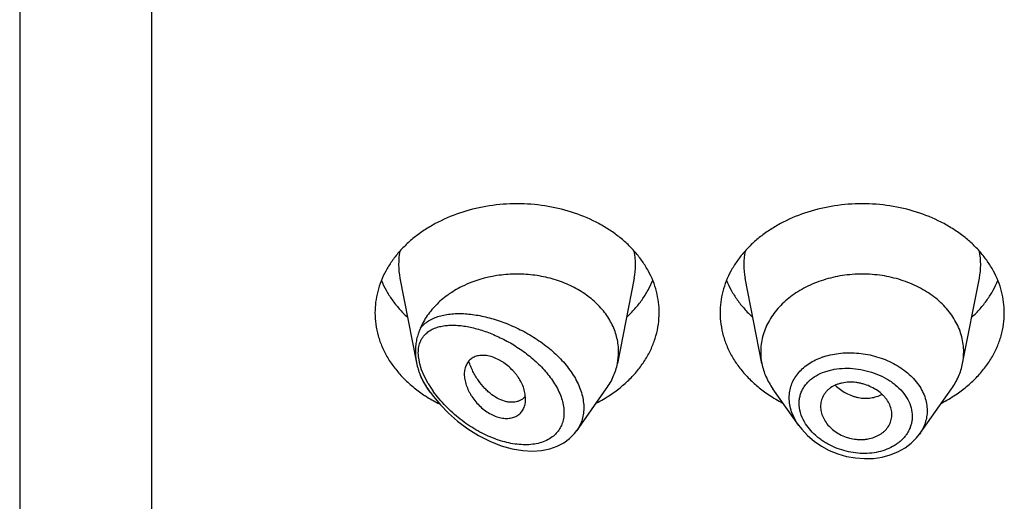
# Model space of a CAD drawing. Units: inches. Extents: x -0.1 to 21.9, y 3.7 to 14.9.
# Drawn here: x 20.4 to 20.9, y 9.1 to 9.3 of the extents above; entities that cross this region are included whole.
import ezdxf

# ---------------------------------------------------------------- set-up
doc = ezdxf.new("R2010")
doc.units = ezdxf.units.IN
doc.header["$LTSCALE"] = 1.21
doc.header["$MEASUREMENT"] = 0
doc.layers.get('0').update_dxf_attribs({"linetype": 'CONTINUOUS'})

msp = doc.modelspace()

# ---------------------------------------------------------------- linework, layer by layer
at = {"color": 7, "linetype": 'CONTINUOUS'}
for p, q in [((20.4451923427, 12.3828064574), (20.4451923427, 5.3275243594)), ((20.6324859409, 9.1636410524), (20.6406890043, 9.1219291128)), ((20.7478987446, 9.1636410524), (20.7396344346, 9.1216176784)), ((20.8107502509, 9.1216176784), (20.8024859409, 9.1636410524)), ((20.9096344346, 9.1216176784), (20.9178987446, 9.1636410524)), ((20.6473750519, 9.107460096), (20.6462390795, 9.1090648054)), ((20.7195738189, 9.0884802523), (20.734145606, 9.1090648054)), ((20.8289251626, 9.0911440556), (20.8162390795, 9.1090648054)), ((20.8884416737, 9.0868809493), (20.904145606, 9.1090648054)), ((20.6927870004, 9.1040889731), (20.6912386268, 9.1032129876)), ((20.6941691482, 9.1053710905), (20.6927870004, 9.1040889731)), ((20.6944031048, 9.1041563088), (20.694215248, 9.1064755557)), ((20.8747656603, 9.0953058436), (20.874828118, 9.0964322353)), ((20.7184816534, 9.0870704997), (20.7196321395, 9.0885638743))]:
    msp.add_line(p, q, dxfattribs=at)
at = {"color": 9, "linetype": 'CONTINUOUS'}
for p, q in [((20.5101923427, 11.7958883629), (20.5101923427, 5.2821710408)), ((20.6422659495, 9.1214611543), (20.641724058, 9.1242522689)), ((20.6431934991, 9.1184706401), (20.6422659495, 9.1214611543)), ((20.6445369957, 9.1152794463), (20.6431934991, 9.1184706401)), ((20.6464238507, 9.1117392747), (20.6445369957, 9.1152794463))]:
    msp.add_line(p, q, dxfattribs=at)
at = {"color": 7, "linetype": 'CONTINUOUS'}
for points in [[(20.6473749411, 9.1074602523), (20.6489467404, 9.1053337456), (20.652398741, 9.101201139), (20.6563713467, 9.0971275396), (20.6608847729, 9.0931661965), (20.6659007556, 9.0894315763), (20.6712564876, 9.0861045151), (20.6767716315, 9.083320006), (20.6823406777, 9.0811348515), (20.6878404912, 9.0795926385), (20.6929749735, 9.0787292774), (20.6977331012, 9.0784706868), (20.7021621839, 9.0787607721), (20.7062515397, 9.0795668485), (20.7099580709, 9.0808497893), (20.7132402045, 9.0825584711), (20.7160837953, 9.0846478152), (20.7184816534, 9.0870704997)], [(20.8288886753, 9.0911958673), (20.8303880148, 9.0892311496), (20.8332136357, 9.0861867171), (20.8364624403, 9.0834055267), (20.8400779238, 9.0809411576), (20.8439953503, 9.0788428211), (20.8481482256, 9.0771470586), (20.8524687505, 9.0758851024), (20.8568857478, 9.0750794436), (20.8613260861, 9.0747458456), (20.8657138899, 9.0748915624), (20.8699738581, 9.0755130098), (20.8740330349, 9.0765996255), (20.8778226562, 9.0781274284), (20.8812768482, 9.0800663), (20.8843364857, 9.0823694899), (20.8869540583, 9.0849845616), (20.888445158, 9.0868861424)]]:
    msp.add_lwpolyline(points, dxfattribs=at)
at = {"color": 9, "linetype": 'CONTINUOUS'}
for centre, radius, start, end in [((20.6663227021, 9.1702900075), 0.0344879261, 168.9359092945, 191.1509753589), ((20.7140619839, 9.1702900076), 0.0344879256, 348.8490247271, 11.0640908002), ((20.8363227015, 9.1702900076), 0.0344879256, 168.9359091925, 191.1509752719), ((20.8840619834, 9.1702900075), 0.0344879261, 348.849024635, 11.064090704), ((20.8517274063, 9.0928914714), 0.0337308569, 109.508045399, 110.7638218076), ((20.6958441084, 9.1417763826), 0.0593873463, 213.3913292911, 215.2984414721), ((20.6920714422, 9.1387642904), 0.0530476586, 210.6270584331, 215.0608315166), ((20.694785472, 9.1406401376), 0.0563467851, 215.0368318443, 215.4070412386)]:
    msp.add_arc(centre, radius, start, end, dxfattribs=at)
at = {"color": 7, "linetype": 'CONTINUOUS'}
for centre, radius, start, end in [((20.7106378602, 9.1273330846), 0.0295544841, 348.8495791448, 359.9814762372), ((20.8397458908, 9.1273329986), 0.0295535496, 180.0183583459, 191.1506076659), ((20.8806387959, 9.1273329985), 0.0295535484, 348.8493920863, 359.9816414341), ((20.6725190807, 9.1281608932), 0.0324561749, 202.5934573728, 204.7955515752), ((20.682333063, 9.1632999741), 0.068676819, 236.2290013875, 238.0137097176), ((20.6840494484, 9.1660749414), 0.0719396754, 238.0249797522, 243.4670612659), ((20.6875123504, 9.1110826109), 0.008771227, 319.3704662059, 320.7577236388), ((20.6964309994, 9.1658873428), 0.0717285321, 297.208228977, 303.6982415734), ((20.8534141597, 9.1649696968), 0.0706657633, 236.2529021328, 242.8406273167), ((20.8664309994, 9.1658873428), 0.0717285321, 297.208228977, 303.6982415735)]:
    msp.add_arc(centre, radius, start, end, dxfattribs=at)
for points, knots in [([(20.7601923427, 9.1466071581), (20.7601923427, 9.1483627228), (20.7599654622, 9.1518898037), (20.7589494452, 9.1571186483), (20.7572679625, 9.1622441222), (20.7549388236, 9.1672149472), (20.7519857578, 9.1719834457), (20.7484385639, 9.1765039935), (20.7443322761, 9.1807337897), (20.7397071184, 9.1846329098), (20.7346074864, 9.1881648836), (20.7271697297, 9.192380756), (20.7169555778, 9.1965269469), (20.7038296925, 9.199551373), (20.6901923427, 9.2005723569), (20.6765549929, 9.199551373), (20.6634291077, 9.1965269469), (20.6532149558, 9.192380756), (20.6457771991, 9.1881648836), (20.6406775671, 9.1846329098), (20.6360524094, 9.1807337897), (20.6319461216, 9.1765039935), (20.6283989277, 9.1719834457), (20.6254458619, 9.1672149472), (20.623116723, 9.1622441222), (20.6214352403, 9.1571186483), (20.6204192232, 9.1518898037), (20.6201923427, 9.1483627228), (20.6201923427, 9.1466071581)], [0, 0, 0, 0, 0.0270227124, 0.0542275669, 0.0817830232, 0.109841425, 0.1385266806, 0.1679321752, 0.1981175608, 0.2291094932, 0.2609028865, 0.293463037, 0.3605607621, 0.4297320976, 0.5, 0.5702679024, 0.6394392379, 0.706536963, 0.7390971135, 0.7708905068, 0.8018824392, 0.8320678248, 0.8614733194, 0.890158575, 0.9182169768, 0.9457724331, 0.9729772876, 1, 1, 1, 1]), ([(20.9301923427, 9.1466071581), (20.9301923427, 9.1483627228), (20.9299654622, 9.1518898037), (20.9289494452, 9.1571186483), (20.9272679625, 9.1622441222), (20.9249388236, 9.1672149472), (20.9219857578, 9.1719834457), (20.9184385639, 9.1765039935), (20.9143322761, 9.1807337897), (20.9097071184, 9.1846329098), (20.9046074864, 9.1881648836), (20.8971697297, 9.192380756), (20.8869555778, 9.1965269469), (20.8738296925, 9.199551373), (20.8601923427, 9.2005723569), (20.8465549929, 9.199551373), (20.8334291077, 9.1965269469), (20.8232149558, 9.192380756), (20.8157771991, 9.1881648836), (20.8106775671, 9.1846329098), (20.8060524094, 9.1807337897), (20.8019461216, 9.1765039935), (20.7983989277, 9.1719834457), (20.7954458619, 9.1672149472), (20.793116723, 9.1622441222), (20.7914352403, 9.1571186483), (20.7904192232, 9.1518898037), (20.7901923427, 9.1483627228), (20.7901923427, 9.1466071581)], [0, 0, 0, 0, 0.0270227124, 0.0542275669, 0.0817830232, 0.109841425, 0.1385266806, 0.1679321752, 0.1981175608, 0.2291094932, 0.2609028865, 0.293463037, 0.3605607621, 0.4297320976, 0.5, 0.5702679024, 0.6394392379, 0.706536963, 0.7390971135, 0.7708905068, 0.8018824392, 0.8320678248, 0.8614733194, 0.890158575, 0.9182169768, 0.9457724331, 0.9729772876, 1, 1, 1, 1]), ([(20.6233693163, 9.1625474204), (20.6240482196, 9.1608804655), (20.6256253389, 9.1575891577), (20.6285719226, 9.1529018815), (20.6320943159, 9.1484573734), (20.6347696341, 9.1457190236), (20.6361873836, 9.1444020729)], [0, 0, 0, 0, 0.2412552897, 0.4878781851, 0.7406313698, 1, 1, 1, 1]), ([(20.7401923427, 9.1273235297), (20.7401923427, 9.1284541921), (20.7400607134, 9.1307240304), (20.7394710379, 9.1340965626), (20.7384935306, 9.1374152293), (20.73713686, 9.1406529044), (20.7354117735, 9.1437845073), (20.7326094904, 9.1478297364), (20.7282274224, 9.1524936435), (20.7218615286, 9.1572206401), (20.7145246791, 9.1610123643), (20.7064438943, 9.1637564322), (20.6978670256, 9.1653732428), (20.690522212, 9.1657412658), (20.6846391754, 9.1654389499), (20.6760542217, 9.1644098123), (20.6664005681, 9.1615618963), (20.6567847728, 9.1560887876), (20.6507005182, 9.1511413169), (20.6465981746, 9.1463260088), (20.6440400827, 9.1421877899), (20.6430057054, 9.1400416643), (20.6425537839, 9.1389555059)], [0, 0, 0, 0, 0.0266639751, 0.0534778721, 0.0805724636, 0.1080784164, 0.1361021329, 0.1647297399, 0.2239587032, 0.2860510521, 0.3508585783, 0.4179332757, 0.4866013117, 0.5560424264, 0.5907957826, 0.6254084887, 0.7599397041, 0.8240805937, 0.8854366981, 0.9439467764, 0.972256849, 1, 1, 1, 1]), ([(20.7441973018, 9.1444020729), (20.7456150514, 9.1457190236), (20.7482903696, 9.1484573734), (20.7518127629, 9.1529018815), (20.7547593465, 9.1575891577), (20.7563364658, 9.1608804655), (20.7570153692, 9.1625474204)], [0, 0, 0, 0, 0.2593686302, 0.5121218149, 0.7587447103, 1, 1, 1, 1]), ([(20.7933693163, 9.1625474204), (20.7940482196, 9.1608804655), (20.7956253389, 9.1575891577), (20.7985719226, 9.1529018815), (20.8020943159, 9.1484573734), (20.8047696341, 9.1457190236), (20.8061873836, 9.1444020729)], [0, 0, 0, 0, 0.2412552897, 0.4878781851, 0.7406313698, 1, 1, 1, 1]), ([(20.9101923427, 9.1273235303), (20.9101923427, 9.1285774833), (20.910030261, 9.1310968371), (20.9093045757, 9.1348317247), (20.9081034618, 9.1384927971), (20.9064398667, 9.1420433459), (20.9043303557, 9.1454495691), (20.9009102714, 9.1498086112), (20.895594848, 9.1547188951), (20.8879726846, 9.1594638179), (20.8793098279, 9.1629801153), (20.8699330774, 9.165140953), (20.8601923429, 9.165870029), (20.8504516084, 9.165140953), (20.8410748579, 9.1629801154), (20.8324120011, 9.159463818), (20.8247898377, 9.1547188952), (20.8194744142, 9.1498086114), (20.8160543299, 9.1454495693), (20.8139448188, 9.1420433461), (20.8122812237, 9.1384927973), (20.8110801099, 9.1348317249), (20.8103544245, 9.1310968374), (20.8101923427, 9.1285774835), (20.8101923427, 9.1273235305)], [0, 0, 0, 0, 0.0270299057, 0.0542432173, 0.0818060724, 0.1098725802, 0.1385659697, 0.1679796946, 0.2290982855, 0.293404443, 0.36052122, 0.4297121915, 0.4999999998, 0.570287808, 0.6394787796, 0.7065955567, 0.7709017142, 0.8320203052, 0.8614340301, 0.8901274197, 0.9181939276, 0.9457567827, 0.9729700942, 1, 1, 1, 1]), ([(20.9141973018, 9.1444020729), (20.9156150514, 9.1457190236), (20.9182903696, 9.1484573734), (20.9218127629, 9.1529018815), (20.9247593465, 9.1575891577), (20.9263364658, 9.1608804655), (20.9270153692, 9.1625474204)], [0, 0, 0, 0, 0.2593686302, 0.5121218149, 0.7587447103, 1, 1, 1, 1]), ([(20.6201923427, 9.1466071581), (20.6201923427, 9.144700061), (20.6204604215, 9.1408655422), (20.6216599955, 9.135193303), (20.623642305, 9.1296540656), (20.6263826339, 9.1243131544), (20.6298476823, 9.1192308186), (20.6339965153, 9.1144639961), (20.6387801593, 9.1100660474), (20.6423089738, 9.1074473774), (20.6441573413, 9.1062112734)], [0, 0, 0, 0, 0.1169856983, 0.2348947483, 0.3545853867, 0.4768022768, 0.6021344929, 0.7309920252, 0.8635990298, 1, 1, 1, 1]), ([(20.7362273442, 9.1062112735), (20.7380757117, 9.1074473774), (20.7416045262, 9.1100660475), (20.7463881703, 9.1144639961), (20.7505370032, 9.1192308187), (20.7540020517, 9.1243131545), (20.7567423805, 9.1296540656), (20.7587246899, 9.135193303), (20.759924264, 9.1408655422), (20.7601923427, 9.144700061), (20.7601923427, 9.1466071581)], [0, 0, 0, 0, 0.1364009702, 0.2690079747, 0.3978655071, 0.5231977231, 0.6454146132, 0.7651052517, 0.8830143017, 1, 1, 1, 1]), ([(20.7901923427, 9.1466071581), (20.7901923427, 9.144700061), (20.7904604215, 9.1408655422), (20.7916599955, 9.135193303), (20.793642305, 9.1296540656), (20.7963826338, 9.1243131545), (20.7998476823, 9.1192308187), (20.8039965152, 9.1144639961), (20.8087801592, 9.1100660475), (20.8123089737, 9.1074473774), (20.8141573412, 9.1062112735)], [0, 0, 0, 0, 0.1169856983, 0.2348947483, 0.3545853868, 0.4768022769, 0.6021344929, 0.7309920253, 0.8635990298, 1, 1, 1, 1]), ([(20.9062273442, 9.1062112735), (20.9080757117, 9.1074473774), (20.9116045262, 9.1100660475), (20.9163881703, 9.1144639961), (20.9205370032, 9.1192308187), (20.9240020517, 9.1243131545), (20.9267423805, 9.1296540656), (20.9287246899, 9.135193303), (20.929924264, 9.1408655422), (20.9301923427, 9.144700061), (20.9301923427, 9.1466071581)], [0, 0, 0, 0, 0.1364009702, 0.2690079747, 0.3978655071, 0.5231977231, 0.6454146132, 0.7651052517, 0.8830143017, 1, 1, 1, 1]), ([(20.6425537131, 9.1389553329), (20.6423633687, 9.1384978576), (20.6419935659, 9.1375971923), (20.6413305775, 9.135803457), (20.6406731777, 9.1335304493), (20.6401970954, 9.1307102593), (20.6400954034, 9.1287927472), (20.6400954028, 9.1278220239)], [0, 0, 0, 0, 0.1294560309, 0.2543417829, 0.4995315227, 0.7463826112, 1, 1, 1, 1]), ([(20.6400954027, 9.1278220247), (20.6400954024, 9.1273394752), (20.6401474519, 9.1253636233), (20.6404008154, 9.1233945027), (20.6406890074, 9.1219291011)], [0, 0, 0, 0, 0.2442026324, 1, 1, 1, 1]), ([(20.694215248, 9.1064755557), (20.6940660066, 9.10741889), (20.6935856052, 9.109342869), (20.6924112761, 9.1121628655), (20.6910664664, 9.1144485883), (20.6897760811, 9.116214246), (20.6883355648, 9.1179360973), (20.6863325482, 9.1199240228), (20.6841161457, 9.1216581273), (20.6822476325, 9.1228558116), (20.6803812488, 9.1238849297), (20.6780293464, 9.1248697585), (20.6752163864, 9.1255380669), (20.6729490624, 9.1256573168), (20.6712676915, 9.1254715003), (20.6701070545, 9.1252038479), (20.6690303882, 9.1248041417), (20.6680481652, 9.1242739812), (20.6671701879, 9.123618066), (20.6663988144, 9.1228496482), (20.6657362906, 9.1219780339), (20.6649917362, 9.1206730073), (20.6643522875, 9.1187933734), (20.6641923124, 9.1171903463), (20.6641923427, 9.1163612124)], [0, 0, 0, 0, 0.0637003257, 0.1315888621, 0.2031211309, 0.239990013, 0.2773633864, 0.352759836, 0.4277378221, 0.4645790338, 0.5006915594, 0.5698083996, 0.6339043889, 0.6926569958, 0.7201580767, 0.7465171093, 0.7718980347, 0.7965290478, 0.8207039326, 0.8447373564, 0.8689160762, 0.8935015039, 0.9446990533, 1, 1, 1, 1]), ([(20.6406890074, 9.1219291011), (20.6408994003, 9.1208592935), (20.6412930037, 9.1192671938), (20.6419628, 9.1171995433), (20.6423477025, 9.1161868485), (20.6425537015, 9.1156917611)], [0, 0, 0, 0, 0.5017569063, 0.7532245173, 1, 1, 1, 1]), ([(20.6912386268, 9.1032129876), (20.6907786995, 9.1030174903), (20.6898020131, 9.1027050695), (20.6882467424, 9.1024839626), (20.6865999728, 9.1025029177), (20.6842451821, 9.1028597856), (20.6811685444, 9.1039643286), (20.6782580696, 9.1057985064), (20.6759784063, 9.1076837636), (20.6736736277, 9.1099307608), (20.671570509, 9.1125247984), (20.669714051, 9.1153984561), (20.6684414378, 9.1177304832), (20.6673253104, 9.1201880885), (20.6666897535, 9.1218858479), (20.6663984945, 9.1227487618)], [0, 0, 0, 0, 0.0431543811, 0.0880094772, 0.1351088684, 0.1848471609, 0.293123904, 0.4144896631, 0.4800068252, 0.5483560017, 0.6921795682, 0.7671038332, 0.8435966506, 0.9213559624, 1, 1, 1, 1]), ([(20.7341455956, 9.1090648097), (20.7348279347, 9.1100286718), (20.736087685, 9.1120041731), (20.737651184, 9.1151157596), (20.7388565176, 9.118320872), (20.7394178044, 9.1205161349), (20.7396344402, 9.1216176777)], [0, 0, 0, 0, 0.2567896131, 0.5084802355, 0.7558865233, 1, 1, 1, 1]), ([(20.8107502463, 9.1216176779), (20.8109668823, 9.1205161356), (20.8115281724, 9.1183208733), (20.8127334934, 9.1151157569), (20.8142969996, 9.1120041721), (20.8155567552, 9.1100286751), (20.8162390934, 9.1090648112)], [0, 0, 0, 0, 0.2441133506, 0.4915198585, 0.7432101868, 1, 1, 1, 1]), ([(20.9041455921, 9.1090648112), (20.9048279303, 9.1100286751), (20.9060876859, 9.1120041721), (20.9076511921, 9.1151157569), (20.9088565131, 9.1183208733), (20.9094178032, 9.1205161356), (20.9096344392, 9.1216176779)], [0, 0, 0, 0, 0.2567898132, 0.5084801416, 0.7558866496, 1, 1, 1, 1]), ([(20.6430550392, 9.1145493706), (20.6434946282, 9.1135975626), (20.644474325, 9.1117178902), (20.6456221583, 9.1099362893), (20.6462390817, 9.1090648032)], [0, 0, 0, 0, 0.4954327529, 1, 1, 1, 1]), ([(20.6641923427, 9.1163612124), (20.6641923104, 9.1154782478), (20.6643852638, 9.1136417489), (20.6651213243, 9.110884701), (20.6660770347, 9.1085810624), (20.6670416338, 9.106749246), (20.6681584261, 9.1049108983), (20.6697954957, 9.1027168183), (20.6720755119, 9.1003322034), (20.6746067733, 9.0982526403), (20.6773099781, 9.0965573762), (20.6801019306, 9.0953299068), (20.6828842667, 9.0946379663), (20.6855484011, 9.09447726), (20.6880067203, 9.094837149), (20.6898388224, 9.095581034), (20.6910818248, 9.0964296008), (20.6918984277, 9.097173338), (20.6926051035, 9.0980206567), (20.6934035097, 9.0992846544), (20.6938181842, 9.1003472186), (20.6940148577, 9.1010789549)], [0, 0, 0, 0, 0.0591594888, 0.1229295839, 0.1906444802, 0.2257638513, 0.2615720964, 0.334678813, 0.4086631856, 0.4821052893, 0.5536200041, 0.6218047957, 0.6855824906, 0.7447166302, 0.7995155751, 0.8507648386, 0.8755416569, 0.9000467634, 0.9245315853, 0.9492329592, 1, 1, 1, 1]), ([(20.874828118, 9.0964322353), (20.874828118, 9.0973492539), (20.8745729234, 9.0992301854), (20.8735267722, 9.101940072), (20.8721669006, 9.1040497873), (20.870812555, 9.105624921), (20.8692425861, 9.1071451936), (20.866970636, 9.1088245339), (20.8639122509, 9.1104388958), (20.8611535184, 9.1114303742), (20.8588639699, 9.1119842064), (20.8565585943, 9.1123584805), (20.8536909773, 9.1124838625), (20.8508880432, 9.1121584487), (20.8487748998, 9.1116286887), (20.8468297115, 9.110947388), (20.8450434897, 9.11001015), (20.8435083256, 9.1088175475), (20.8425124819, 9.1078336734), (20.8416593242, 9.1067614189), (20.8407214875, 9.1052370563), (20.8399100182, 9.1031432288), (20.8396923427, 9.1013606601), (20.8396923427, 9.1004696394)], [0, 0, 0, 0, 0.0554981647, 0.1134612036, 0.1745400065, 0.2063731787, 0.239046395, 0.3066285769, 0.376517448, 0.4476770847, 0.4833945872, 0.5189634609, 0.5889009634, 0.6563549415, 0.6889122528, 0.7205734763, 0.7809808561, 0.80986202, 0.8379821108, 0.8654990227, 0.8925854514, 0.9460752377, 1, 1, 1, 1]), ([(20.6940148577, 9.1010789549), (20.6940800556, 9.1013215276), (20.6943127631, 9.1023312488), (20.6944031048, 9.1033718633), (20.6944031048, 9.1041563088)], [0, 0, 0, 0, 0.242540661, 1, 1, 1, 1]), ([(20.8396923427, 9.1004696394), (20.8396923427, 9.0995731059), (20.8399175949, 9.0977326957), (20.8408467357, 9.0950469447), (20.8423389999, 9.0924605163), (20.8443676348, 9.0900677432), (20.8468955299, 9.0879879939), (20.8498143403, 9.0862937879), (20.8530070381, 9.085038418), (20.8558095784, 9.0844023903), (20.8580781285, 9.0841696899), (20.8597654132, 9.0841358163), (20.8614261465, 9.0842369469), (20.8635627598, 9.084540024), (20.8656158306, 9.0850892991), (20.8675268187, 9.0858831054), (20.8688505932, 9.086584716), (20.8700661131, 9.087394669), (20.8715053411, 9.0885972236), (20.8730022575, 9.0903296496), (20.8740480804, 9.0923281056), (20.8745663872, 9.0940096267), (20.8747179112, 9.0948721284), (20.8747658952, 9.095305805)], [0, 0, 0, 0, 0.0550018358, 0.1126134358, 0.1732819874, 0.237155762, 0.304030112, 0.3731110213, 0.4433693274, 0.5137350153, 0.5486342393, 0.5831396219, 0.6171526268, 0.6505900588, 0.7154357501, 0.7468032169, 0.7773982927, 0.8072038093, 0.8362411962, 0.8922748682, 0.9464505538, 0.9732318156, 1, 1, 1, 1])]:
    msp.add_open_spline(points, degree=3, knots=knots, dxfattribs=at)
at = {"color": 9, "linetype": 'CONTINUOUS'}
for points, knots in [([(20.6425537839, 9.1389555059), (20.6431152107, 9.1396741125), (20.6443816678, 9.1410132788), (20.6466199019, 9.1426697989), (20.6491422065, 9.1439868371), (20.6519058787, 9.1449840234), (20.6548771153, 9.1456812375), (20.6580271595, 9.1460959669), (20.6613313502, 9.1462427568), (20.6647676168, 9.1461333149), (20.6683156142, 9.145777153), (20.6719558579, 9.1451815179), (20.6756692079, 9.1443518561), (20.6807510332, 9.1429221975), (20.6871537684, 9.1405613933), (20.6946844849, 9.136885231), (20.7019276296, 9.1323582667), (20.7075250972, 9.127897903), (20.7115905514, 9.1239404034), (20.7143625807, 9.1208232993), (20.7168250911, 9.1175702013), (20.7189350517, 9.1142104716), (20.7206513585, 9.1107788029), (20.7219389484, 9.1073155542), (20.7227683245, 9.1038648708), (20.7231186606, 9.1004744166), (20.72297952, 9.0971941177), (20.7223515033, 9.0940739127), (20.72124802, 9.0911631236), (20.720209253, 9.0893867457), (20.7196251607, 9.08855321)], [0, 0, 0, 0, 0.0235151111, 0.0472139828, 0.0714933585, 0.096627925, 0.122781859, 0.1500417547, 0.1784408895, 0.2079761909, 0.2386195273, 0.2703262795, 0.3030373779, 0.3366816672, 0.4064003351, 0.4786718373, 0.5524073338, 0.6262395067, 0.6627165003, 0.6986066084, 0.7337005743, 0.7678062832, 0.8007658403, 0.8324694329, 0.8628784198, 0.8920374746, 0.9200791165, 0.9472216734, 0.973754224, 1, 1, 1, 1]), ([(20.6445369525, 9.135519363), (20.6450661548, 9.136121198), (20.6462627634, 9.1372208869), (20.6483600012, 9.1385049847), (20.6507009836, 9.1394495944), (20.6532427073, 9.1400829871), (20.6559527834, 9.1404306537), (20.6588044666, 9.1405137801), (20.6617753934, 9.1403492847), (20.6648459511, 9.1399505857), (20.6679986407, 9.139328662), (20.6723552589, 9.1381951671), (20.6779032972, 9.1362432538), (20.6845216158, 9.1331429652), (20.6910440907, 9.1292701226), (20.6962271779, 9.1254257477), (20.7001298665, 9.1219765959), (20.7028875227, 9.1192157748), (20.7054253307, 9.1163028391), (20.7076970102, 9.1132606432), (20.709651825, 9.1101180363), (20.711239355, 9.1069128944), (20.7124171785, 9.103692908), (20.7131384219, 9.1005088313), (20.7133850844, 9.0974212859), (20.7131354478, 9.0944891209), (20.7123972902, 9.0917731148), (20.7111974536, 9.0893240881), (20.7095695691, 9.0871902751), (20.7082467329, 9.0859972756), (20.7075399384, 9.0854625057)], [0, 0, 0, 0, 0.0231029946, 0.0464646368, 0.0705349341, 0.0955914212, 0.1217774359, 0.149151567, 0.1777219275, 0.2074658021, 0.2383413488, 0.270297223, 0.3371761845, 0.4075472682, 0.4806606206, 0.5555059532, 0.5931792968, 0.6307311498, 0.6679152152, 0.7044581625, 0.7400683987, 0.7744603376, 0.8073903292, 0.8386772734, 0.8682908396, 0.8963319009, 0.9230854737, 0.9489661789, 0.9744496959, 1, 1, 1, 1]), ([(20.641724058, 9.1242522689), (20.6415764247, 9.1253654404), (20.6414544885, 9.1275226139), (20.6418137415, 9.1301491253), (20.6424103874, 9.1320327406), (20.6429864538, 9.1333106316), (20.643691319, 9.1344779649), (20.6442439511, 9.1351861428), (20.6445369525, 9.135519363)], [0, 0, 0, 0, 0.2813898413, 0.5383983647, 0.6590673218, 0.7755154439, 0.8888096716, 1, 1, 1, 1]), ([(20.8242600356, 9.1047171832), (20.8242601266, 9.1057812958), (20.8244366722, 9.107904541), (20.8252402862, 9.1109936962), (20.8265661042, 9.1139103187), (20.8283867913, 9.1166049244), (20.8306626955, 9.1190407306), (20.833353434, 9.121185014), (20.8364098692, 9.1230155961), (20.8386208018, 9.1239960428), (20.839769257, 9.1244314995)], [0, 0, 0, 0, 0.1194309577, 0.2377827817, 0.3565617356, 0.4772520043, 0.6011768005, 0.7292747428, 0.8621482326, 1, 1, 1, 1]), ([(20.8404633502, 9.1246859952), (20.8430865705, 9.1256155342), (20.8472630886, 9.1265492105), (20.8529688237, 9.1269496739), (20.8574033039, 9.1268308652), (20.861854124, 9.1262887698), (20.8662499247, 9.1253306784), (20.8705168462, 9.123967838), (20.8745820024, 9.1222188204), (20.8783752728, 9.1201052982), (20.8828950865, 9.1169034995), (20.8867197875, 9.1130606917), (20.8895296804, 9.1087081991), (20.8910450306, 9.1053440636), (20.8919698822, 9.1018850671), (20.8921807187, 9.0995375989), (20.8921807721, 9.0983794935)], [0, 0, 0, 0, 0.1262231516, 0.1920939656, 0.2592047297, 0.3270693583, 0.3951642135, 0.4629529742, 0.5299121815, 0.5955605032, 0.6594875526, 0.7808384504, 0.8383180039, 0.8937479499, 0.9474748606, 1, 1, 1, 1]), ([(20.8291345635, 9.1020116369), (20.8291347199, 9.1026988035), (20.8292283397, 9.1040661785), (20.8296492279, 9.1060694514), (20.8303452931, 9.1079856811), (20.8313079035, 9.1097927464), (20.8325227445, 9.111472835), (20.834477279, 9.1135510996), (20.8374956872, 9.1157595093), (20.8409903488, 9.1173407654), (20.844041332, 9.1182650112), (20.8473234467, 9.1189702018), (20.8516398101, 9.1193778305), (20.856943072, 9.1191347668), (20.8622576788, 9.1181735997), (20.8674035308, 9.1165168948), (20.8714331243, 9.1145752157), (20.8743984506, 9.1127048849), (20.8770991747, 9.110687254), (20.8800350938, 9.1078597778), (20.882737934, 9.1040111239), (20.8844359549, 9.0998762107), (20.8848362655, 9.096989419), (20.8848364528, 9.0955839598)], [0, 0, 0, 0, 0.0270243819, 0.0537000943, 0.0802529957, 0.1069310106, 0.1339629235, 0.1615463736, 0.2188621588, 0.279686556, 0.3114794846, 0.3441164096, 0.4115747954, 0.4813076816, 0.5522849952, 0.6233440679, 0.6932961757, 0.7275299873, 0.7610923902, 0.8257633862, 0.8869270485, 0.9447271369, 1, 1, 1, 1]), ([(20.6462597625, 9.1090922957), (20.6455573607, 9.1101583758), (20.6442377975, 9.1123132766), (20.6430792135, 9.1145596367), (20.6425537844, 9.1156915586)], [0, 0, 0, 0, 0.5056931929, 1, 1, 1, 1]), ([(20.8468827518, 9.1108682489), (20.8484898313, 9.109336655), (20.8512232214, 9.1073727454), (20.8547507924, 9.1058149075), (20.8568086208, 9.1051664208), (20.858854817, 9.1046907538), (20.8614197333, 9.1044148732), (20.8644423713, 9.1045864722), (20.8673099863, 9.1052413327), (20.8690916173, 9.1059998961), (20.8699235378, 9.1064542827)], [0, 0, 0, 0, 0.2662796805, 0.3970646875, 0.4613716078, 0.5248026468, 0.6488285099, 0.7693080994, 0.8863015362, 1, 1, 1, 1]), ([(20.7075399384, 9.0854625057), (20.7066513503, 9.0847901884), (20.704688682, 9.0836149187), (20.7014130086, 9.0824099123), (20.6978490336, 9.0817132503), (20.6940717543, 9.0815033651), (20.690143726, 9.0817502066), (20.686118492, 9.082427376), (20.6820417031, 9.0835082382), (20.6779528034, 9.0849682608), (20.6738866586, 9.0867850486), (20.6698750755, 9.0889383557), (20.6659485019, 9.0914099225), (20.6621378514, 9.0941830262), (20.6584766096, 9.0972415169), (20.6550031211, 9.1005684451), (20.6517641002, 9.1041430113), (20.6497895528, 9.10668569), (20.6488596529, 9.1079938617)], [0, 0, 0, 0, 0.0489012877, 0.099594911, 0.1524740013, 0.2076801656, 0.2651788907, 0.3248504259, 0.3865306999, 0.4500385697, 0.5151897674, 0.5818004493, 0.6496860218, 0.7186514947, 0.7884769464, 0.858895924, 0.9295623676, 1, 1, 1, 1]), ([(20.8288907588, 9.0911927795), (20.8281554405, 9.092235886), (20.826841248, 9.0943786439), (20.8253700639, 9.0977754812), (20.8244687706, 9.1012342248), (20.824260082, 9.1035697467), (20.8242600356, 9.1047171832)], [0, 0, 0, 0, 0.2638996774, 0.5179285726, 0.7627324145, 1, 1, 1, 1]), ([(20.8317408404, 9.0928667203), (20.8309211793, 9.0942979621), (20.8296249403, 9.0972567049), (20.8291347514, 9.1004643304), (20.8291345635, 9.1020116369)], [0, 0, 0, 0, 0.5159583083, 1, 1, 1, 1]), ([(20.8848364528, 9.0955839598), (20.884836313, 9.0949868402), (20.8847657519, 9.0937933358), (20.8844514303, 9.0920285119), (20.8839319499, 9.0903085468), (20.8832104819, 9.0886487739), (20.8822941954, 9.0870627153), (20.8811922187, 9.0855630382), (20.8799152037, 9.0841610657), (20.8784740413, 9.0828679701), (20.8768816817, 9.0816927729), (20.8745515467, 9.0802779423), (20.8713212833, 9.07885743), (20.8671177179, 9.0777467402), (20.8626595992, 9.0772361556), (20.858066995, 9.0773302134), (20.8534565724, 9.0780240443), (20.848943139, 9.0792947865), (20.8453444008, 9.08081441), (20.8426178433, 9.0822866213), (20.8406728353, 9.083507541), (20.8388347547, 9.0848402156), (20.8355115126, 9.0876168263), (20.8331474169, 9.0904106428), (20.8317408404, 9.0928667203)], [0, 0, 0, 0, 0.0263806814, 0.0526774011, 0.0790252201, 0.1055752926, 0.1324568858, 0.1597810726, 0.1876369519, 0.216091344, 0.2451875114, 0.2749437059, 0.3363887439, 0.4003101315, 0.4663437504, 0.5339896169, 0.6026743137, 0.6717709348, 0.7406224689, 0.7747622197, 0.8085861597, 0.8420118136, 0.8749562881, 1, 1, 1, 1]), ([(20.8921807721, 9.0983794935), (20.8921806824, 9.0973674387), (20.8920217858, 9.0953393075), (20.8913046334, 9.092365022), (20.8901215647, 9.0895109811), (20.8890471859, 9.0877368556), (20.8884451595, 9.0868858873)], [0, 0, 0, 0, 0.247463716, 0.4950114878, 0.7451181541, 1, 1, 1, 1])]:
    msp.add_open_spline(points, degree=3, knots=knots, dxfattribs=at)

doc.saveas('drawing.dxf')
